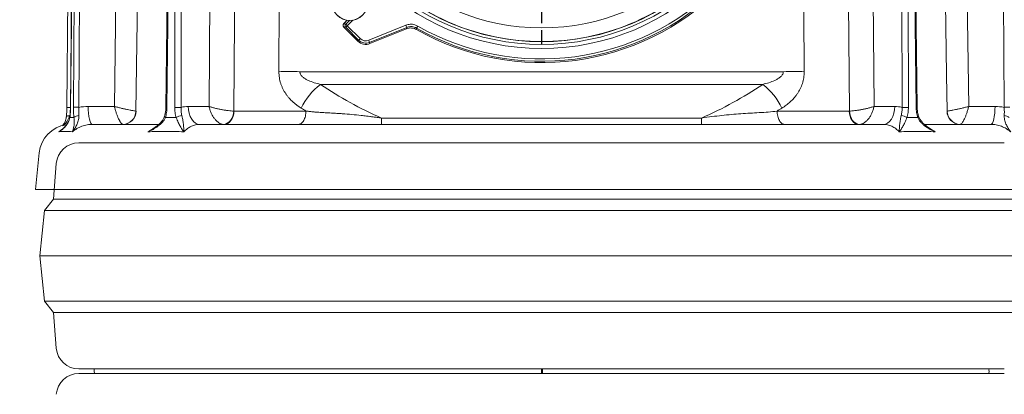
# Model space of a CAD drawing. Extents: x -5773 to -3308, y -1271 to 1701.
# Drawn here: x -4103 to -3667, y 1138 to 1304 of the extents above; entities that cross this region are included whole.
import ezdxf

# ---------------------------------------------------------------- set-up
doc = ezdxf.new("R2010")
doc.units = 0
doc.header["$LTSCALE"] = 5
doc.linetypes.add('HIDDEN', pattern=[1.905, 1.27, -0.635])
doc.layers.add('Bemaßungen(Brunner)', color=7, linetype='Continuous', lineweight=25)
doc.layers.add('SLD-0', color=7, linetype='Continuous')
doc.styles.add('Brunner 2014', font='arial.ttf', dxfattribs={"height": 35})
doc.dimstyles.new('Brunner 2014', dxfattribs={"dimscale": 5, "dimtxt": 35, "dimasz": 5, "dimexe": 3.175, "dimexo": 0, "dimgap": 0.762, "dimtad": 1, "dimdec": 0, "dimrnd": 1e-08, "dimtxsty": 'Brunner 2014', "dimcen": 0.09, "dimdle": 10, "dimclrd": 7, "dimclre": 7, "dimclrt": 7, "dimadec": 1, "dimazin": 2, "dimtfac": 0.666667, "dimtdec": 0, "dimtmove": 0, "dimatfit": 3, "dimldrblk": 'Filled-1', "dimfxl": 1, "dimtolj": 1, "dimlwd": 5, "dimlwe": 5, "dimarcsym": 0})

# ---------------------------------------------------------------- blocks, each defined once
blk = doc.blocks.new('*D130')
at = {"layer": 'Bemaßungen(Brunner)', "color": 7, "linetype": 'Continuous', "lineweight": 5, "transparency": 16777216}
for p, q in [((-3974.16, 1397), (-4262.64, 1397)), ((-4246.76, 1372), (-4246.76, -81.09)), ((-4005.84, -106.09), (-4262.64, -106.09))]:
    blk.add_line(p, q, dxfattribs=at)
at = {"layer": 'Bemaßungen(Brunner)', "color": 7, "linetype": 'HIDDEN', "lineweight": 5, "transparency": 16777216}
for points in [[(-4250.93, 1372), (-4242.6, 1372), (-4246.76, 1397)], [(-4250.93, -81.09), (-4242.6, -81.09), (-4246.76, -106.09)]]:
    blk.add_solid(points, dxfattribs=at)
at = {"layer": 'Defpoints', "color": 0, "linetype": 'HIDDEN', "lineweight": 5, "transparency": 16777216}
for p in [(-3974.16, 1397), (-4246.76, -106.09), (-4005.84, -106.09)]:
    blk.add_point(p, dxfattribs=at)
at = {"layer": 'Bemaßungen(Brunner)', "color": 7, "linetype": 'HIDDEN', "lineweight": 5, "transparency": 16777216, "insert": (-4268.46, 645.46), "char_height": 35, "attachment_point": 5, "rotation": 90, "style": 'Brunner 2014'}
blk.add_mtext('\\A1;1503', dxfattribs=at)
blk = doc.blocks.new('Filled-1')
at = {"color": 0}
for p, q in [((0, 0), (-1, 0.167)), ((-1, 0.167), (-1, -0.167)), ((-1, 0), (0, 0)), ((-1, -0.167), (0, 0))]:
    blk.add_line(p, q, dxfattribs=at)
at = {"color": 0, "flags": 128}
blk.add_lwpolyline([(-1, -0.167), (0, 0), (-1, 0.167), (-1, -0.167)], dxfattribs=at)
at = {"color": 0}
blk.add_solid([(-1, -0.167), (0, 0), (-1, 0.167), (-1, -0.167)], dxfattribs=at)
blk = doc.blocks.new('*D118')
at = {"layer": 'Defpoints', "color": 0, "linetype": 'HIDDEN', "lineweight": 5, "transparency": 16777216}
for p in [(-3784.83, 1567.74), (-3471.45, 1567.74), (-3647.73, 1228.78)]:
    blk.add_point(p, dxfattribs=at)
at = {"layer": 'SLD-0', "color": 7, "linetype": 'Continuous', "lineweight": 5, "transparency": 16777216}
for p, q in [((-3784.83, 1567.74), (-3455.57, 1567.74)), ((-3471.45, 1253.78), (-3471.45, 1542.74)), ((-3647.73, 1228.78), (-3455.57, 1228.78))]:
    blk.add_line(p, q, dxfattribs=at)
at = {"layer": 'SLD-0', "color": 7, "linetype": 'HIDDEN', "lineweight": 5, "transparency": 16777216}
for points in [[(-3475.61, 1542.74), (-3467.28, 1542.74), (-3471.45, 1567.74)], [(-3475.61, 1253.78), (-3467.28, 1253.78), (-3471.45, 1228.78)]]:
    blk.add_solid(points, dxfattribs=at)
at = {"layer": 'SLD-0', "color": 7, "linetype": 'HIDDEN', "transparency": 16777216, "insert": (-3511.02, 1482.67), "char_height": 35, "attachment_point": 2, "rotation": 90, "style": 'Brunner 2014'}
blk.add_mtext('\\A1;339', dxfattribs=at)
blk = doc.blocks.new('*D126')
at = {"layer": 'Bemaßungen(Brunner)', "color": 7, "linetype": 'Continuous', "lineweight": 5, "transparency": 16777216}
for p, q in [((-3958.77, 1567.65), (-4331.03, 1567.65)), ((-4315.16, 1542.65), (-4315.16, -81.09)), ((-4005.84, -106.09), (-4331.03, -106.09))]:
    blk.add_line(p, q, dxfattribs=at)
at = {"layer": 'Bemaßungen(Brunner)', "color": 7, "linetype": 'HIDDEN', "lineweight": 5, "transparency": 16777216}
for points in [[(-4319.33, 1542.65), (-4310.99, 1542.65), (-4315.16, 1567.65)], [(-4319.33, -81.09), (-4310.99, -81.09), (-4315.16, -106.09)]]:
    blk.add_solid(points, dxfattribs=at)
at = {"layer": 'Defpoints', "color": 0, "linetype": 'HIDDEN', "lineweight": 5, "transparency": 16777216}
for p in [(-3958.77, 1567.65), (-4315.16, -106.09), (-4005.84, -106.09)]:
    blk.add_point(p, dxfattribs=at)
at = {"layer": 'Bemaßungen(Brunner)', "color": 1, "linetype": 'HIDDEN', "lineweight": 5, "transparency": 16777216, "insert": (-4336.84, 730.78), "char_height": 35, "attachment_point": 5, "rotation": 90, "style": 'Brunner 2014'}
blk.add_mtext('\\A1;1674', dxfattribs=at)
blk = doc.blocks.new('*D239')
at = {"layer": 'Bemaßungen(Brunner)', "color": 7, "linetype": 'Continuous', "lineweight": 5, "transparency": 16777216}
for p, q in [((-3874.22, 1397), (-3308.44, 1397)), ((-3324.32, 1372), (-3324.32, 65.49)), ((-3576, 40.49), (-3308.44, 40.49))]:
    blk.add_line(p, q, dxfattribs=at)
at = {"layer": 'Bemaßungen(Brunner)', "color": 7, "lineweight": 5, "transparency": 16777216}
for points in [[(-3328.48, 1372), (-3320.15, 1372), (-3324.32, 1397)], [(-3328.48, 65.49), (-3320.15, 65.49), (-3324.32, 40.49)]]:
    blk.add_solid(points, dxfattribs=at)
at = {"layer": 'Defpoints', "color": 0, "lineweight": 5, "transparency": 16777216}
for p in [(-3874.22, 1397), (-3576, 40.49), (-3324.32, 40.49)]:
    blk.add_point(p, dxfattribs=at)
at = {"layer": 'Bemaßungen(Brunner)', "color": 7, "lineweight": 5, "transparency": 16777216, "insert": (-3346.01, 723.97), "char_height": 35, "attachment_point": 5, "rotation": 90, "style": 'Brunner 2014'}
blk.add_mtext('\\A1;1357', dxfattribs=at)

msp = doc.modelspace()

# ---------------------------------------------------------------- linework, layer by layer
at = {"color": 7, "linetype": 'Continuous', "lineweight": 18}
for p, q in [((-4060.74, 1265.55), (-4057.62, 1483.2)), ((-4018.85, 1265.55), (-4017.25, 1483.2)), ((-3726.22, 1483.2), (-3724.61, 1265.55)), ((-3685.84, 1483.2), (-3682.72, 1265.55)), ((-4079.67, 1470.8), (-4081.8, 1265.16)), ((-4078.05, 1470.8), (-4080.22, 1265.16)), ((-4077.99, 1470.8), (-4080.16, 1265.16)), ((-4078.08, 1470.8), (-4079.83, 1302.38)), ((-4078.88, 1265.16), (-4077.57, 1470.8)), ((-4075.15, 1470.8), (-4076.46, 1265.16)), ((-4035.42, 1470.8), (-4037.95, 1265.16)), ((-4034.96, 1470.8), (-4037.48, 1265.16)), ((-4034.08, 1265.16), (-4033.85, 1470.8)), ((-4031.04, 1470.8), (-4031.26, 1265.16)), ((-3712.2, 1265.16), (-3712.42, 1470.8)), ((-3709.61, 1470.8), (-3709.39, 1265.16)), ((-3705.98, 1265.16), (-3708.51, 1470.8)), ((-3705.51, 1265.16), (-3708.04, 1470.8)), ((-3667.01, 1265.16), (-3668.31, 1470.8)), ((-3957.74, 1303.67), (-3959.3, 1302.11)), ((-3957.73, 1303.67), (-3959.29, 1302.11)), ((-3958.4, 1301.95), (-3956.76, 1303.59)), ((-3955.27, 1303.69), (-3957.7, 1301.26)), ((-3959.3, 1302.11), (-3959.29, 1302.11)), ((-3959.3, 1300.7), (-3953.01, 1294.41)), ((-3958.4, 1300.54), (-3959.3, 1300.7)), ((-3959.3, 1300.7), (-3959.3, 1300.69)), ((-3959.3, 1300.69), (-3953.01, 1294.41)), ((-3959.29, 1302.11), (-3958.4, 1301.95)), ((-3952.71, 1294.85), (-3958.4, 1300.54)), ((-3957.7, 1301.26), (-3952.01, 1295.57)), ((-3948.19, 1294.8), (-3931.76, 1301.46)), ((-3931.38, 1300.51), (-3947.81, 1293.85)), ((-3947.65, 1293.32), (-3931.44, 1299.9)), ((-3947.65, 1293.33), (-3931.44, 1299.9)), ((-3931.44, 1299.9), (-3931.38, 1300.51)), ((-3927.03, 1300.22), (-3927.1, 1299.57)), ((-3953.01, 1294.41), (-3952.71, 1294.85)), ((-3953.01, 1294.41), (-3953.01, 1294.41)), ((-3947.65, 1293.33), (-3947.81, 1293.85)), ((-3947.65, 1293.33), (-3947.65, 1293.32)), ((-3978.69, 1280.93), (-3764.77, 1280.93)), ((-3773.86, 1275.32), (-3969.6, 1275.32)), ((-4072.41, 1265.55), (-4060.74, 1265.55)), ((-4028.06, 1265.55), (-4018.85, 1265.55)), ((-3724.61, 1265.55), (-3715.4, 1265.55)), ((-3682.72, 1265.55), (-3671.05, 1265.55)), ((-4007.87, 1263.52), (-3975.98, 1263.52)), ((-3942.56, 1260.43), (-3800.9, 1260.43)), ((-3767.48, 1263.52), (-3735.59, 1263.52)), ((-4070.47, 1257.62), (-4041.21, 1257.62)), ((-4022.92, 1257.62), (-3720.54, 1257.62)), ((-3948.92, 1257.62), (-3948.91, 1257.62)), ((-3702.24, 1257.62), (-3672.99, 1257.62)), ((-4094.02, 1245.09), (-4095.73, 1228.78)), ((-3647.73, 1228.78), (-4095.73, 1228.78))]:
    msp.add_line(p, q, dxfattribs=at)
at = {"color": 7, "lineweight": 0}
for p, q in [((-4076.49, 1249.49), (-4069.69, 1249.49)), ((-3673.76, 1249.49), (-3666.96, 1249.49)), ((-4086.46, 1240.29), (-4087.73, 1224.49)), ((-4087.73, 1224.49), (-4091.73, 1219.49)), ((-4087.73, 1224.49), (-3655.73, 1224.49)), ((-4091.73, 1219.49), (-4093.73, 1199.49)), ((-4091.73, 1219.49), (-3651.73, 1219.49)), ((-4093.73, 1199.49), (-4091.73, 1179.49)), ((-4093.73, 1199.49), (-3649.73, 1199.49)), ((-4091.73, 1179.49), (-4087.73, 1174.49)), ((-4091.73, 1179.49), (-3651.73, 1179.49)), ((-4087.73, 1174.49), (-4086.46, 1158.69)), ((-4087.73, 1174.49), (-3655.73, 1174.49)), ((-3666.96, 1149.49), (-4076.49, 1149.49)), ((-4076.49, 1147.49), (-3666.96, 1147.49)), ((-4069.73, 1149.49), (-4069.69, 1148.99)), ((-3871.73, 1148.99), (-3871.73, 1149.49)), ((-3871.73, 1147.49), (-3871.73, 1148.99)), ((-3871.38, 1148.99), (-3871.38, 1149.49)), ((-3673.76, 1148.99), (-3673.73, 1149.49))]:
    msp.add_line(p, q, dxfattribs=at)
at = {"color": 7, "linetype": 'Continuous', "lineweight": 18, "flags": 128}
for points in [[(-4048.04, 1483.13), (-4048.27, 1467.13), (-4049.2, 1403.14), (-4051.21, 1263.52)], [(-4006.27, 1483.13), (-4006.4, 1467.13), (-4006.88, 1403.14), (-4007.94, 1263.52)], [(-3987.96, 1280.93), (-3987.79, 1310.93), (-3987.11, 1430.91), (-3986.81, 1483.13)], [(-3756.65, 1483.13), (-3756.48, 1453.13), (-3755.8, 1333.16), (-3755.51, 1280.93)], [(-3735.52, 1263.52), (-3735.64, 1279.52), (-3736.13, 1343.5), (-3737.19, 1483.13)], [(-3692.25, 1263.52), (-3692.48, 1279.52), (-3693.4, 1343.5), (-3695.42, 1483.13)], [(-3978.69, 1280.93), (-3979.94, 1280.94), (-3981.18, 1280.94), (-3982.4, 1280.95), (-3983.59, 1280.95), (-3984.75, 1280.95), (-3985.87, 1280.94), (-3986.94, 1280.94), (-3987.96, 1280.93)], [(-3755.51, 1280.93), (-3756.52, 1280.94), (-3757.59, 1280.94), (-3758.71, 1280.95), (-3759.87, 1280.95), (-3761.07, 1280.95), (-3762.29, 1280.94), (-3763.53, 1280.94), (-3764.77, 1280.93)], [(-4080.16, 1265.16), (-4080.22, 1265.16), (-4080.22, 1265.16)], [(-4072.41, 1265.55), (-4072.37, 1264), (-4072.26, 1262.51), (-4072.08, 1261.14), (-4071.83, 1259.94), (-4071.54, 1258.96), (-4071.21, 1258.23), (-4070.85, 1257.77), (-4070.47, 1257.62)], [(-4022.92, 1257.62), (-4023.92, 1257.77), (-4024.88, 1258.23), (-4025.77, 1258.96), (-4026.54, 1259.94), (-4027.18, 1261.14), (-4027.66, 1262.51), (-4027.96, 1264), (-4028.06, 1265.55)], [(-3720.54, 1257.62), (-3719.54, 1257.77), (-3718.58, 1258.23), (-3717.7, 1258.96), (-3716.92, 1259.94), (-3716.28, 1261.14), (-3715.8, 1262.51), (-3715.5, 1264), (-3715.4, 1265.55)], [(-3672.99, 1257.62), (-3672.61, 1257.77), (-3672.25, 1258.23), (-3671.92, 1258.96), (-3671.63, 1259.94), (-3671.39, 1261.14), (-3671.21, 1262.51), (-3671.09, 1264), (-3671.05, 1265.55)], [(-4082.04, 1260.85), (-4082.02, 1260.95), (-4081.92, 1261.09), (-4081.76, 1261.22), (-4081.54, 1261.33), (-4081.28, 1261.41), (-4080.97, 1261.47), (-4080.63, 1261.5)], [(-4080.46, 1260.64), (-4080.5, 1260.8), (-4080.5, 1260.87)], [(-4038.2, 1260.64), (-4038.38, 1260.8), (-4038.51, 1260.95), (-4038.57, 1261.09), (-4038.58, 1261.22), (-4038.57, 1261.24)], [(-4007.94, 1263.52), (-4008.08, 1262.37), (-4008.38, 1261.27), (-4008.82, 1260.25), (-4009.4, 1259.36), (-4010.08, 1258.63), (-4010.84, 1258.09), (-4011.66, 1257.75), (-4012.5, 1257.64)], [(-4007.87, 1263.52), (-4007.96, 1262.36), (-4008.22, 1261.25), (-4008.62, 1260.24), (-4009.16, 1259.34), (-4009.82, 1258.61), (-4010.56, 1258.07), (-4011.37, 1257.74), (-4012.2, 1257.62)], [(-3731.26, 1257.62), (-3732.1, 1257.74), (-3732.9, 1258.07), (-3733.64, 1258.61), (-3734.3, 1259.34), (-3734.84, 1260.24), (-3735.24, 1261.25), (-3735.5, 1262.36), (-3735.59, 1263.52)], [(-3735.52, 1263.52), (-3735.38, 1262.37), (-3735.08, 1261.27), (-3734.64, 1260.25), (-3734.07, 1259.36), (-3733.39, 1258.63), (-3732.62, 1258.09), (-3731.81, 1257.75), (-3730.97, 1257.64)], [(-3705.26, 1260.64), (-3705.08, 1260.8), (-3704.95, 1260.95), (-3704.89, 1261.09), (-3704.89, 1261.22), (-3704.89, 1261.24)]]:
    msp.add_lwpolyline(points, dxfattribs=at)
at = {"color": 7, "lineweight": 0, "flags": 128}
for points in [[(-4069.69, 1148.99), (-4069.73, 1148.49), (-4069.6, 1147.49)], [(-3871.38, 1147.49), (-3871.38, 1148.49), (-3871.38, 1149.49)], [(-3673.85, 1147.49), (-3673.73, 1148.49), (-3673.76, 1148.99)]]:
    msp.add_lwpolyline(points, dxfattribs=at)
at = {"color": 7, "linetype": 'Continuous', "lineweight": 18}
for centre, radius in [((-3871.72, 1397.06), 105.89), ((-3871.72, 1397.07), 104.1), ((-3871.72, 1397.12), 102.93), ((-3871.72, 1397.1), 96.84), ((-3956.58, 1311.6), 8)]:
    msp.add_circle(centre, radius, dxfattribs=at)
for centre, radius, start, end in [((-3871.73, 1396.88), 111.96, 240.3589, 29.6324), ((-3871.73, 1397.03), 111.49, 240.2623, 29.729), ((-3871.73, 1397.05), 110.49, 240.2623, 29.729), ((-3956.58, 1311.58), 8, 180.0067, 359.9933), ((-3958.59, 1301.4), 1, 134.9956, 225.0044), ((-3958.58, 1301.4), 1, 135.2667, 224.4971), ((-3957.69, 1301.24), 1, 135.2668, 224.497), ((-3975.1, 1284.17), 24.39, 44.493, 46.8032), ((-3941.06, 1284.3), 23.76, 134.4407, 136.8772), ((-3973.6, 1284.24), 45.24, 21.079, 22.3629), ((-3896.78, 1283.85), 34.4, 149.8821, 151.569), ((-3949.51, 1297.91), 4.95, 225.0059, 292.0668), ((-3935.37, 1278.61), 23.76, 134.4403, 136.8773), ((-3949.51, 1298.05), 4.53, 225.006, 292.0667), ((-3949.51, 1298.06), 3.53, 225.0062, 292.0667), ((-3990.13, 1277.54), 45.35, 21.0806, 22.3614), ((-3952.95, 1253.26), 27.64, 127.0491, 155.3457), ((-3790.51, 1253.26), 27.64, 24.6543, 52.9509), ((-4081.13, 1202.56), 62.6, 89.1565, 90.6063), ((-4077.67, 1171.74), 93.43, 89.2566, 90.7434), ((-4037.01, 1311.25), 46.1, 268.8311, 269.4123), ((-4032.67, 1132.09), 133.07, 89.3934, 90.6066), ((-3710.79, 1132.09), 133.07, 89.3934, 90.6066), ((-3706.49, 1313.73), 48.58, 270.5992, 271.151), ((-3665.79, 1171.74), 93.43, 89.2566, 90.7434), ((-4076.67, 1258.77), 2.73, 86.2662, 136.7823), ((-4057.18, 1263.61), 5.97, 271.69, 359.1883), ((-4057.04, 1263.48), 5.86, 271.3956, 0.3922), ((-4030.6, 1256.46), 5.05, 93.4619, 124.0395), ((-3712.87, 1256.46), 5.05, 55.9605, 86.5381), ((-3686.43, 1263.48), 5.86, 179.6078, 268.6044), ((-3686.28, 1263.61), 5.97, 180.8117, 268.31), ((-3666.79, 1258.77), 2.73, 43.2177, 93.7338), ((-4080.09, 1243.62), 14, 98.2089, 174)]:
    msp.add_arc(centre, radius, start, end, dxfattribs=at)
at = {"color": 7, "lineweight": 0}
for centre, start, end in [((-4076.49, 1239.49), 90, 175.4261), ((-4076.49, 1159.49), 184.5739, 270), ((-4076.49, 1137.49), 90, 175.4261)]:
    msp.add_arc(centre, 10, start, end, dxfattribs=at)
at = {"color": 7, "linetype": 'Continuous', "lineweight": 18}
for start_param, end_param in [(4.103015, 4.285263), (5.139515, 5.321763)]:
    msp.add_ellipse((-3871.73, 1410.74), major_axis=(170.99, 0), ratio=0.965826, start_param=start_param, end_param=end_param, dxfattribs=at)
for points, knots in [([(-3769.67, 1388.05), (-3770.56, 1377.56), (-3773.07, 1367.2), (-3782.23, 1345.08), (-3789.82, 1333.72), (-3808.78, 1314.76), (-3820.14, 1307.17), (-3844.92, 1296.9), (-3858.32, 1294.24), (-3871.73, 1294.24), (-3885.14, 1294.24), (-3898.54, 1296.9), (-3923.32, 1307.17), (-3934.68, 1314.76), (-3953.64, 1333.72), (-3961.23, 1345.08), (-3970.4, 1367.2), (-3972.9, 1377.56), (-3973.8, 1388.05)], [4.796642, 4.796642, 4.796642, 4.796642, 5.105088, 5.105088, 5.497787, 5.497787, 5.890486, 5.890486, 6.283185, 6.283185, 6.283185, 6.675884, 6.675884, 7.068583, 7.068583, 7.461283, 7.461283, 7.769728, 7.769728, 7.769728, 7.769728]), ([(-3926.54, 1301.11), (-3926.95, 1301.31), (-3927.98, 1301.8), (-3929.83, 1302.02), (-3931.12, 1301.64), (-3931.76, 1301.46)], [0, 0, 0, 0, 0.257913, 0.630904, 1, 1, 1, 1]), ([(-3931.44, 1299.9), (-3931.08, 1300.02), (-3930.37, 1300.25), (-3929.2, 1300.27), (-3928.09, 1300.06), (-3927.39, 1299.72), (-3927.1, 1299.57)], [0, 0, 0, 0, 0.251002, 0.489211, 0.783784, 1, 1, 1, 1]), ([(-3927.03, 1300.22), (-3927.38, 1300.39), (-3928.23, 1300.8), (-3929.77, 1300.99), (-3930.85, 1300.67), (-3931.38, 1300.51)], [0, 0, 0, 0, 0.257916, 0.630889, 1, 1, 1, 1]), ([(-3978.06, 1264.79), (-3979.38, 1265.6), (-3980.62, 1266.52), (-3982.35, 1268.1), (-3982.9, 1268.66), (-3983.69, 1269.56), (-3983.95, 1269.88), (-3984.45, 1270.52), (-3984.69, 1270.85), (-3985.38, 1271.86), (-3985.8, 1272.57), (-3986.36, 1273.7), (-3986.53, 1274.08), (-3986.86, 1274.88), (-3987.01, 1275.29), (-3987.41, 1276.52), (-3987.61, 1277.37), (-3987.89, 1279.12), (-3987.96, 1280.03), (-3987.96, 1280.93)], [0, 0, 0, 0, 0.25, 0.25, 0.375, 0.375, 0.4375, 0.4375, 0.5, 0.5, 0.625, 0.625, 0.6875, 0.6875, 0.75, 0.75, 0.875, 0.875, 1, 1, 1, 1]), ([(-3978.69, 1280.93), (-3978.69, 1280.81), (-3978.68, 1280.69), (-3978.65, 1280.45), (-3978.62, 1280.33), (-3978.51, 1279.98), (-3978.41, 1279.77), (-3978.15, 1279.36), (-3978, 1279.17), (-3977.68, 1278.82), (-3977.5, 1278.65), (-3976.96, 1278.2), (-3976.57, 1277.94), (-3975.77, 1277.46), (-3975.35, 1277.25), (-3974.07, 1276.66), (-3973.2, 1276.34), (-3971.42, 1275.77), (-3970.51, 1275.53), (-3969.6, 1275.32)], [0, 0, 0, 0, 0.03125, 0.03125, 0.0625, 0.0625, 0.125, 0.125, 0.1875, 0.1875, 0.25, 0.25, 0.375, 0.375, 0.5, 0.5, 0.75, 0.75, 1, 1, 1, 1]), ([(-3773.86, 1275.32), (-3772.95, 1275.53), (-3772.04, 1275.77), (-3770.26, 1276.34), (-3769.39, 1276.66), (-3768.11, 1277.24), (-3767.69, 1277.46), (-3766.89, 1277.94), (-3766.5, 1278.2), (-3765.96, 1278.65), (-3765.79, 1278.81), (-3765.46, 1279.17), (-3765.32, 1279.35), (-3765.06, 1279.76), (-3764.95, 1279.98), (-3764.81, 1280.44), (-3764.77, 1280.69), (-3764.77, 1280.93)], [0, 0, 0, 0, 0.25, 0.25, 0.5, 0.5, 0.625, 0.625, 0.75, 0.75, 0.8125, 0.8125, 0.875, 0.875, 0.9375, 0.9375, 1, 1, 1, 1]), ([(-3755.51, 1280.93), (-3755.5, 1280.03), (-3755.57, 1279.14), (-3755.84, 1277.4), (-3756.04, 1276.55), (-3756.58, 1274.88), (-3756.91, 1274.09), (-3757.65, 1272.59), (-3758.07, 1271.87), (-3758.77, 1270.85), (-3759.01, 1270.52), (-3759.51, 1269.88), (-3759.76, 1269.57), (-3760.55, 1268.67), (-3761.1, 1268.11), (-3762.26, 1267.06), (-3762.86, 1266.56), (-3764.1, 1265.63), (-3764.74, 1265.2), (-3765.4, 1264.79)], [0, 0, 0, 0, 0.125, 0.125, 0.25, 0.25, 0.375, 0.375, 0.5, 0.5, 0.5625, 0.5625, 0.625, 0.625, 0.75, 0.75, 0.875, 0.875, 1, 1, 1, 1]), ([(-4081.84, 1263.54), (-4081.85, 1263.47), (-4081.87, 1262.82), (-4081.93, 1261.89), (-4082.02, 1261.12), (-4082.05, 1260.86)], [0, 0, 0, 0, 0.078812, 0.6882678, 1, 1, 1, 1]), ([(-4081.8, 1265.16), (-4081.8, 1265.12), (-4081.8, 1264.58), (-4081.82, 1264.04), (-4081.84, 1263.54)], [0, 0, 0, 0, 0.075065, 1, 1, 1, 1]), ([(-4080.23, 1265.16), (-4080.23, 1264.82), (-4080.24, 1263.91), (-4080.33, 1262.44), (-4080.44, 1261.4), (-4080.5, 1260.87)], [0, 0, 0, 0, 0.228174, 0.613832, 1, 1, 1, 1]), ([(-4080.16, 1265.16), (-4080.17, 1264.37), (-4080.2, 1263.59), (-4080.3, 1262.08), (-4080.37, 1261.35), (-4080.46, 1260.64)], [0, 0, 0, 0, 0.5, 0.5, 1, 1, 1, 1]), ([(-4078.66, 1260.64), (-4078.74, 1261.35), (-4078.79, 1262.09), (-4078.87, 1263.6), (-4078.88, 1264.37), (-4078.88, 1265.16)], [0, 0, 0, 0, 0.5, 0.5, 1, 1, 1, 1]), ([(-4076.46, 1265.16), (-4076.49, 1264.52), (-4076.51, 1263.9), (-4076.52, 1262.67), (-4076.51, 1262.07), (-4076.49, 1261.5)], [0, 0, 0, 0, 0.5, 0.5, 1, 1, 1, 1]), ([(-4057.01, 1257.64), (-4057.14, 1257.66), (-4057.28, 1257.74), (-4057.58, 1257.99), (-4057.74, 1258.16), (-4057.99, 1258.48), (-4058.07, 1258.6), (-4058.24, 1258.86), (-4058.32, 1259), (-4058.58, 1259.44), (-4058.75, 1259.77), (-4059.09, 1260.5), (-4059.26, 1260.9), (-4059.59, 1261.74), (-4059.75, 1262.18), (-4060.06, 1263.1), (-4060.21, 1263.59), (-4060.42, 1264.32), (-4060.49, 1264.56), (-4060.62, 1265.06), (-4060.68, 1265.31), (-4060.74, 1265.55)], [0, 0, 0, 0, 0.125, 0.125, 0.25, 0.25, 0.3125, 0.3125, 0.375, 0.375, 0.5, 0.5, 0.625, 0.625, 0.75, 0.75, 0.875, 0.875, 0.9375, 0.9375, 1, 1, 1, 1]), ([(-4051.21, 1263.52), (-4051.37, 1263.53), (-4051.57, 1263.54), (-4052.05, 1263.6), (-4052.34, 1263.64), (-4052.83, 1263.72), (-4053, 1263.75), (-4053.35, 1263.82), (-4053.54, 1263.85), (-4054.12, 1263.97), (-4054.54, 1264.05), (-4055.41, 1264.24), (-4055.87, 1264.34), (-4056.81, 1264.56), (-4057.3, 1264.67), (-4058.28, 1264.91), (-4058.78, 1265.04), (-4059.52, 1265.23), (-4059.77, 1265.29), (-4060.26, 1265.42), (-4060.5, 1265.49), (-4060.74, 1265.55)], [0, 0, 0, 0, 0.125, 0.125, 0.25, 0.25, 0.3125, 0.3125, 0.375, 0.375, 0.5, 0.5, 0.625, 0.625, 0.75, 0.75, 0.875, 0.875, 0.9375, 0.9375, 1, 1, 1, 1]), ([(-4037.97, 1265.16), (-4037.98, 1264.83), (-4037.98, 1263.95), (-4038.18, 1262.6), (-4038.45, 1261.68), (-4038.58, 1261.24)], [0, 0, 0, 0, 0.246742, 0.641835, 1, 1, 1, 1]), ([(-4037.48, 1265.16), (-4037.49, 1264.37), (-4037.56, 1263.59), (-4037.8, 1262.08), (-4037.97, 1261.35), (-4038.2, 1260.64)], [0, 0, 0, 0, 0.5, 0.5, 1, 1, 1, 1]), ([(-4033.42, 1260.64), (-4033.64, 1261.35), (-4033.8, 1262.09), (-4034.02, 1263.6), (-4034.08, 1264.37), (-4034.08, 1265.16)], [0, 0, 0, 0, 0.5, 0.5, 1, 1, 1, 1]), ([(-4031.26, 1265.16), (-4031.28, 1264.52), (-4031.26, 1263.9), (-4031.14, 1262.67), (-4031.04, 1262.07), (-4030.9, 1261.5)], [0, 0, 0, 0, 0.5, 0.5, 1, 1, 1, 1]), ([(-4012.5, 1257.64), (-4012.83, 1257.66), (-4013.17, 1257.74), (-4013.85, 1257.99), (-4014.2, 1258.16), (-4014.7, 1258.48), (-4014.87, 1258.6), (-4015.2, 1258.86), (-4015.36, 1259), (-4015.84, 1259.44), (-4016.14, 1259.77), (-4016.72, 1260.5), (-4017, 1260.9), (-4017.5, 1261.74), (-4017.73, 1262.18), (-4018.14, 1263.1), (-4018.32, 1263.59), (-4018.55, 1264.32), (-4018.62, 1264.56), (-4018.75, 1265.06), (-4018.81, 1265.31), (-4018.85, 1265.55)], [0, 0, 0, 0, 0.125, 0.125, 0.25, 0.25, 0.3125, 0.3125, 0.375, 0.375, 0.5, 0.5, 0.625, 0.625, 0.75, 0.75, 0.875, 0.875, 0.9375, 0.9375, 1, 1, 1, 1]), ([(-4007.94, 1263.52), (-4008.3, 1263.53), (-4008.68, 1263.54), (-4009.51, 1263.6), (-4009.96, 1263.64), (-4010.65, 1263.72), (-4010.88, 1263.75), (-4011.36, 1263.82), (-4011.6, 1263.85), (-4012.34, 1263.97), (-4012.83, 1264.05), (-4013.83, 1264.24), (-4014.33, 1264.34), (-4015.32, 1264.56), (-4015.8, 1264.67), (-4016.74, 1264.91), (-4017.2, 1265.04), (-4017.85, 1265.23), (-4018.06, 1265.29), (-4018.47, 1265.42), (-4018.66, 1265.49), (-4018.85, 1265.55)], [0, 0, 0, 0, 0.125, 0.125, 0.25, 0.25, 0.3125, 0.3125, 0.375, 0.375, 0.5, 0.5, 0.625, 0.625, 0.75, 0.75, 0.875, 0.875, 0.9375, 0.9375, 1, 1, 1, 1]), ([(-3735.52, 1263.52), (-3735.17, 1263.53), (-3734.78, 1263.54), (-3733.95, 1263.6), (-3733.51, 1263.64), (-3732.82, 1263.72), (-3732.58, 1263.75), (-3732.1, 1263.82), (-3731.86, 1263.85), (-3731.12, 1263.97), (-3730.63, 1264.05), (-3729.63, 1264.24), (-3729.13, 1264.34), (-3728.14, 1264.56), (-3727.66, 1264.67), (-3726.72, 1264.91), (-3726.26, 1265.04), (-3725.61, 1265.23), (-3725.4, 1265.29), (-3725, 1265.42), (-3724.8, 1265.49), (-3724.61, 1265.55)], [0, 0, 0, 0, 0.125, 0.125, 0.25, 0.25, 0.3125, 0.3125, 0.375, 0.375, 0.5, 0.5, 0.625, 0.625, 0.75, 0.75, 0.875, 0.875, 0.9375, 0.9375, 1, 1, 1, 1]), ([(-3730.97, 1257.64), (-3730.63, 1257.66), (-3730.29, 1257.74), (-3729.61, 1257.99), (-3729.27, 1258.16), (-3728.76, 1258.48), (-3728.6, 1258.6), (-3728.27, 1258.86), (-3728.1, 1259), (-3727.62, 1259.44), (-3727.32, 1259.77), (-3726.74, 1260.5), (-3726.47, 1260.9), (-3725.96, 1261.74), (-3725.73, 1262.18), (-3725.32, 1263.1), (-3725.14, 1263.59), (-3724.91, 1264.32), (-3724.84, 1264.56), (-3724.71, 1265.06), (-3724.66, 1265.31), (-3724.61, 1265.55)], [0, 0, 0, 0, 0.125, 0.125, 0.25, 0.25, 0.3125, 0.3125, 0.375, 0.375, 0.5, 0.5, 0.625, 0.625, 0.75, 0.75, 0.875, 0.875, 0.9375, 0.9375, 1, 1, 1, 1]), ([(-3712.56, 1261.5), (-3712.42, 1262.07), (-3712.32, 1262.66), (-3712.2, 1263.88), (-3712.18, 1264.52), (-3712.2, 1265.16)], [0, 0, 0, 0, 0.5, 0.5, 1, 1, 1, 1]), ([(-3709.39, 1265.16), (-3709.39, 1264.37), (-3709.44, 1263.59), (-3709.66, 1262.08), (-3709.82, 1261.35), (-3710.04, 1260.64)], [0, 0, 0, 0, 0.5, 0.5, 1, 1, 1, 1]), ([(-3705.26, 1260.64), (-3705.49, 1261.35), (-3705.66, 1262.09), (-3705.9, 1263.6), (-3705.97, 1264.37), (-3705.98, 1265.16)], [0, 0, 0, 0, 0.5, 0.5, 1, 1, 1, 1]), ([(-3704.87, 1261.25), (-3704.96, 1261.53), (-3705.21, 1262.29), (-3705.44, 1263.62), (-3705.48, 1264.66), (-3705.5, 1265.16)], [0, 0, 0, 0, 0.2354795, 0.6334064, 1, 1, 1, 1]), ([(-3692.25, 1263.52), (-3692.09, 1263.53), (-3691.89, 1263.54), (-3691.41, 1263.6), (-3691.12, 1263.64), (-3690.64, 1263.72), (-3690.47, 1263.75), (-3690.11, 1263.82), (-3689.92, 1263.85), (-3689.34, 1263.97), (-3688.93, 1264.05), (-3688.06, 1264.24), (-3687.59, 1264.34), (-3686.65, 1264.56), (-3686.17, 1264.67), (-3685.18, 1264.91), (-3684.68, 1265.04), (-3683.94, 1265.23), (-3683.69, 1265.29), (-3683.21, 1265.42), (-3682.96, 1265.49), (-3682.72, 1265.55)], [0, 0, 0, 0, 0.125, 0.125, 0.25, 0.25, 0.3125, 0.3125, 0.375, 0.375, 0.5, 0.5, 0.625, 0.625, 0.75, 0.75, 0.875, 0.875, 0.9375, 0.9375, 1, 1, 1, 1]), ([(-3686.45, 1257.64), (-3686.32, 1257.66), (-3686.18, 1257.74), (-3685.88, 1257.99), (-3685.72, 1258.16), (-3685.48, 1258.48), (-3685.39, 1258.6), (-3685.23, 1258.86), (-3685.14, 1259), (-3684.89, 1259.44), (-3684.72, 1259.77), (-3684.37, 1260.5), (-3684.2, 1260.9), (-3683.87, 1261.74), (-3683.71, 1262.18), (-3683.4, 1263.1), (-3683.25, 1263.59), (-3683.04, 1264.32), (-3682.97, 1264.56), (-3682.84, 1265.06), (-3682.78, 1265.31), (-3682.72, 1265.55)], [0, 0, 0, 0, 0.125, 0.125, 0.25, 0.25, 0.3125, 0.3125, 0.375, 0.375, 0.5, 0.5, 0.625, 0.625, 0.75, 0.75, 0.875, 0.875, 0.9375, 0.9375, 1, 1, 1, 1]), ([(-3666.97, 1261.5), (-3666.95, 1262.07), (-3666.94, 1262.66), (-3666.95, 1263.88), (-3666.97, 1264.52), (-3667.01, 1265.16)], [0, 0, 0, 0, 0.5, 0.5, 1, 1, 1, 1]), ([(-4080.46, 1260.64), (-4080.52, 1260.23), (-4080.62, 1259.85), (-4080.87, 1259.14), (-4081.02, 1258.8), (-4081.36, 1258.16), (-4081.54, 1257.86), (-4081.94, 1257.3), (-4082.15, 1257.04), (-4082.8, 1256.29), (-4083.27, 1255.84), (-4084.01, 1255.23), (-4084.27, 1255.04), (-4084.66, 1254.76), (-4084.79, 1254.67), (-4085.05, 1254.49), (-4085.19, 1254.41), (-4085.32, 1254.32)], [0, 0, 0, 0, 0.125, 0.125, 0.25, 0.25, 0.375, 0.375, 0.5, 0.5, 0.75, 0.75, 0.875, 0.875, 0.9375, 0.9375, 1, 1, 1, 1]), ([(-4080.52, 1260.88), (-4080.56, 1260.58), (-4080.67, 1259.85), (-4081.1, 1258.78), (-4081.77, 1257.6), (-4082.73, 1256.44), (-4083.64, 1255.56), (-4084.27, 1255.11), (-4084.43, 1255)], [0, 0, 0, 0, 0.109027, 0.267927, 0.451947, 0.665927, 0.912648, 1, 1, 1, 1]), ([(-4082.06, 1260.85), (-4082.1, 1260.55), (-4082.19, 1259.82), (-4082.6, 1258.75), (-4083.1, 1257.78), (-4083.53, 1257.25), (-4083.69, 1257.05)], [0, 0, 0, 0, 0.192668, 0.473139, 0.797676, 1, 1, 1, 1]), ([(-4080.63, 1261.5), (-4080.75, 1261.05), (-4080.98, 1260.15), (-4081.8, 1258.74), (-4082.58, 1257.74), (-4083.18, 1257.19), (-4083.27, 1257.12)], [0, 0, 0, 0, 0.256373, 0.513697, 0.934172, 1, 1, 1, 1]), ([(-4076.49, 1261.5), (-4076.48, 1261.07), (-4076.5, 1260.67), (-4076.58, 1259.92), (-4076.65, 1259.56), (-4076.82, 1258.87), (-4076.93, 1258.55), (-4077.16, 1257.93), (-4077.28, 1257.64), (-4077.69, 1256.79), (-4077.99, 1256.27), (-4078.48, 1255.51), (-4078.64, 1255.27), (-4078.89, 1254.91), (-4078.98, 1254.79), (-4079.15, 1254.55), (-4079.24, 1254.44), (-4079.32, 1254.32)], [0, 0, 0, 0, 0.125, 0.125, 0.25, 0.25, 0.375, 0.375, 0.5, 0.5, 0.75, 0.75, 0.875, 0.875, 0.9375, 0.9375, 1, 1, 1, 1]), ([(-4078.66, 1260.64), (-4078.6, 1260.23), (-4078.57, 1259.85), (-4078.53, 1259.14), (-4078.52, 1258.8), (-4078.53, 1258.16), (-4078.55, 1257.86), (-4078.59, 1257.3), (-4078.62, 1257.04), (-4078.73, 1256.29), (-4078.82, 1255.84), (-4078.99, 1255.23), (-4079.05, 1255.04), (-4079.15, 1254.76), (-4079.18, 1254.67), (-4079.25, 1254.49), (-4079.29, 1254.41), (-4079.32, 1254.32)], [0, 0, 0, 0, 0.125, 0.125, 0.25, 0.25, 0.375, 0.375, 0.5, 0.5, 0.75, 0.75, 0.875, 0.875, 0.9375, 0.9375, 1, 1, 1, 1]), ([(-4038.2, 1260.64), (-4038.36, 1260.23), (-4038.57, 1259.85), (-4039.03, 1259.14), (-4039.3, 1258.8), (-4039.87, 1258.16), (-4040.18, 1257.86), (-4040.81, 1257.3), (-4041.15, 1257.04), (-4042.17, 1256.29), (-4042.9, 1255.84), (-4044.02, 1255.23), (-4044.4, 1255.04), (-4044.98, 1254.76), (-4045.18, 1254.67), (-4045.57, 1254.49), (-4045.77, 1254.41), (-4045.96, 1254.32)], [0, 0, 0, 0, 0.125, 0.125, 0.25, 0.25, 0.375, 0.375, 0.5, 0.5, 0.75, 0.75, 0.875, 0.875, 0.9375, 0.9375, 1, 1, 1, 1]), ([(-4038.6, 1261.24), (-4038.71, 1260.92), (-4038.97, 1260.15), (-4039.74, 1259.02), (-4040.85, 1257.82), (-4041.84, 1256.96), (-4042.49, 1256.54), (-4042.61, 1256.46)], [0, 0, 0, 0, 0.160644, 0.386319, 0.640867, 0.932539, 1, 1, 1, 1]), ([(-4033.42, 1260.64), (-4033.26, 1260.23), (-4033.11, 1259.85), (-4032.81, 1259.14), (-4032.66, 1258.8), (-4032.36, 1258.16), (-4032.21, 1257.86), (-4031.92, 1257.3), (-4031.78, 1257.04), (-4031.35, 1256.29), (-4031.07, 1255.84), (-4030.67, 1255.23), (-4030.53, 1255.04), (-4030.34, 1254.76), (-4030.27, 1254.67), (-4030.15, 1254.49), (-4030.08, 1254.41), (-4030.02, 1254.32)], [0, 0, 0, 0, 0.125, 0.125, 0.25, 0.25, 0.375, 0.375, 0.5, 0.5, 0.75, 0.75, 0.875, 0.875, 0.9375, 0.9375, 1, 1, 1, 1]), ([(-4030.9, 1261.5), (-4030.8, 1261.07), (-4030.71, 1260.67), (-4030.56, 1259.92), (-4030.49, 1259.56), (-4030.38, 1258.87), (-4030.33, 1258.55), (-4030.25, 1257.93), (-4030.22, 1257.64), (-4030.13, 1256.79), (-4030.1, 1256.27), (-4030.06, 1255.51), (-4030.05, 1255.27), (-4030.04, 1254.91), (-4030.03, 1254.79), (-4030.03, 1254.55), (-4030.03, 1254.44), (-4030.02, 1254.32)], [0, 0, 0, 0, 0.125, 0.125, 0.25, 0.25, 0.375, 0.375, 0.5, 0.5, 0.75, 0.75, 0.875, 0.875, 0.9375, 0.9375, 1, 1, 1, 1]), ([(-3979.3, 1257.62), (-3978.87, 1257.62), (-3978.44, 1257.78), (-3977.65, 1258.36), (-3977.28, 1258.8), (-3976.67, 1259.89), (-3976.42, 1260.54), (-3976.08, 1261.97), (-3975.99, 1262.74), (-3975.98, 1263.52)], [0, 0, 0, 0, 0.25, 0.25, 0.5, 0.5, 0.75, 0.75, 1, 1, 1, 1]), ([(-3975.98, 1263.52), (-3975.78, 1263.49), (-3975.38, 1263.43), (-3974.76, 1263.36), (-3974.12, 1263.28), (-3973.45, 1263.21), (-3972.76, 1263.15), (-3971.7, 1263.05), (-3970.14, 1262.94), (-3968.43, 1262.83), (-3966.35, 1262.72), (-3964.25, 1262.6), (-3961.88, 1262.47), (-3959.11, 1262.29), (-3955.7, 1262.02), (-3952.53, 1261.7), (-3950.37, 1261.45), (-3949.13, 1261.3), (-3947.72, 1261.13), (-3946.15, 1260.92), (-3944.41, 1260.69), (-3943.2, 1260.52), (-3942.56, 1260.43)], [0, 0, 0, 0, 0.020069, 0.040733, 0.061987, 0.083829, 0.106253, 0.129256, 0.186446, 0.255676, 0.289077, 0.379396, 0.446994, 0.501282, 0.625157, 0.74471, 0.775653, 0.811341, 0.851703, 0.89666, 0.946125, 1, 1, 1, 1]), ([(-3942.56, 1257.62), (-3942.56, 1257.62), (-3942.56, 1257.68), (-3942.56, 1257.92), (-3942.56, 1258.11), (-3942.56, 1258.59), (-3942.56, 1258.9), (-3942.56, 1259.6), (-3942.56, 1260), (-3942.56, 1260.43)], [0, 0, 0, 0, 0.25, 0.25, 0.5, 0.5, 0.75, 0.75, 1, 1, 1, 1]), ([(-3767.48, 1263.52), (-3770.07, 1263.15), (-3772.73, 1262.97), (-3778.11, 1262.66), (-3780.83, 1262.53), (-3786.32, 1262.15), (-3789.1, 1261.9), (-3794.82, 1261.26), (-3797.76, 1260.87), (-3800.9, 1260.43)], [0, 0, 0, 0, 0.25, 0.25, 0.5, 0.5, 0.75, 0.75, 1, 1, 1, 1]), ([(-3800.9, 1257.62), (-3800.9, 1257.62), (-3800.9, 1257.87), (-3800.9, 1258.83), (-3800.9, 1259.54), (-3800.9, 1260.43)], [0, 0, 0, 0, 0.5, 0.5, 1, 1, 1, 1]), ([(-3767.48, 1263.52), (-3767.47, 1262.74), (-3767.38, 1261.97), (-3767.04, 1260.54), (-3766.79, 1259.89), (-3766.18, 1258.8), (-3765.81, 1258.36), (-3765.02, 1257.78), (-3764.59, 1257.62), (-3764.16, 1257.62)], [0, 0, 0, 0, 0.25, 0.25, 0.5, 0.5, 0.75, 0.75, 1, 1, 1, 1]), ([(-3712.56, 1261.5), (-3712.66, 1261.07), (-3712.75, 1260.67), (-3712.9, 1259.92), (-3712.97, 1259.56), (-3713.08, 1258.87), (-3713.13, 1258.55), (-3713.21, 1257.93), (-3713.24, 1257.64), (-3713.33, 1256.79), (-3713.37, 1256.27), (-3713.41, 1255.51), (-3713.42, 1255.27), (-3713.43, 1254.91), (-3713.43, 1254.79), (-3713.43, 1254.55), (-3713.44, 1254.44), (-3713.44, 1254.32)], [0, 0, 0, 0, 0.125, 0.125, 0.25, 0.25, 0.375, 0.375, 0.5, 0.5, 0.75, 0.75, 0.875, 0.875, 0.9375, 0.9375, 1, 1, 1, 1]), ([(-3710.04, 1260.64), (-3710.2, 1260.23), (-3710.35, 1259.85), (-3710.65, 1259.14), (-3710.8, 1258.8), (-3711.1, 1258.16), (-3711.25, 1257.86), (-3711.54, 1257.3), (-3711.68, 1257.04), (-3712.11, 1256.29), (-3712.39, 1255.84), (-3712.8, 1255.23), (-3712.93, 1255.04), (-3713.12, 1254.76), (-3713.19, 1254.67), (-3713.31, 1254.49), (-3713.38, 1254.41), (-3713.44, 1254.32)], [0, 0, 0, 0, 0.125, 0.125, 0.25, 0.25, 0.375, 0.375, 0.5, 0.5, 0.75, 0.75, 0.875, 0.875, 0.9375, 0.9375, 1, 1, 1, 1]), ([(-3705.26, 1260.64), (-3705.1, 1260.23), (-3704.9, 1259.85), (-3704.43, 1259.14), (-3704.17, 1258.8), (-3703.59, 1258.16), (-3703.29, 1257.86), (-3702.65, 1257.3), (-3702.32, 1257.04), (-3701.29, 1256.29), (-3700.57, 1255.84), (-3699.44, 1255.23), (-3699.06, 1255.04), (-3698.48, 1254.76), (-3698.29, 1254.67), (-3697.89, 1254.49), (-3697.7, 1254.41), (-3697.5, 1254.32)], [0, 0, 0, 0, 0.125, 0.125, 0.25, 0.25, 0.375, 0.375, 0.5, 0.5, 0.75, 0.75, 0.875, 0.875, 0.9375, 0.9375, 1, 1, 1, 1]), ([(-3700.85, 1256.45), (-3700.89, 1256.47), (-3701.48, 1256.84), (-3702.45, 1257.66), (-3703.63, 1258.9), (-3704.45, 1260.08), (-3704.75, 1260.89), (-3704.88, 1261.24)], [0, 0, 0, 0, 0.018982, 0.325697, 0.590949, 0.822229, 1, 1, 1, 1]), ([(-3666.97, 1261.5), (-3666.99, 1261.07), (-3666.97, 1260.67), (-3666.88, 1259.92), (-3666.81, 1259.56), (-3666.64, 1258.87), (-3666.54, 1258.55), (-3666.31, 1257.93), (-3666.18, 1257.64), (-3665.77, 1256.79), (-3665.47, 1256.27), (-3664.99, 1255.51), (-3664.82, 1255.27), (-3664.57, 1254.91), (-3664.48, 1254.79), (-3664.31, 1254.55), (-3664.22, 1254.44), (-3664.14, 1254.32)], [0, 0, 0, 0, 0.125, 0.125, 0.25, 0.25, 0.375, 0.375, 0.5, 0.5, 0.75, 0.75, 0.875, 0.875, 0.9375, 0.9375, 1, 1, 1, 1]), ([(-4085.32, 1254.32), (-4085.24, 1254.4), (-4084.88, 1254.71), (-4084.48, 1254.97), (-4084.18, 1255.16)], [0, 0, 0, 0, 0.245474, 1, 1, 1, 1]), ([(-4085.32, 1254.32), (-4085.32, 1254.32), (-4085.01, 1254.54), (-4084.72, 1254.77), (-4084.43, 1255)], [0, 0, 0, 0, 0.013434, 1, 1, 1, 1]), ([(-4070.47, 1257.62), (-4071.28, 1257.62), (-4072.08, 1257.55), (-4073.25, 1257.34), (-4073.64, 1257.25), (-4074.42, 1257.04), (-4074.8, 1256.92), (-4075.94, 1256.49), (-4076.66, 1256.15), (-4078.05, 1255.33), (-4078.71, 1254.85), (-4079.32, 1254.32)], [0, 0, 0, 0, 0.25, 0.25, 0.375, 0.375, 0.5, 0.5, 0.75, 0.75, 1, 1, 1, 1]), ([(-4045.96, 1254.32), (-4045.96, 1254.32), (-4045.19, 1254.78), (-4044.04, 1255.45), (-4042.97, 1256.22), (-4042.61, 1256.47)], [0, 0, 0, 0, 0.004358, 0.673122, 1, 1, 1, 1]), ([(-4022.92, 1257.62), (-4023.57, 1257.62), (-4024.21, 1257.55), (-4025.16, 1257.34), (-4025.47, 1257.25), (-4026.09, 1257.04), (-4026.4, 1256.92), (-4027.31, 1256.49), (-4027.89, 1256.15), (-4029, 1255.33), (-4029.53, 1254.85), (-4030.02, 1254.32)], [0, 0, 0, 0, 0.25, 0.25, 0.375, 0.375, 0.5, 0.5, 0.75, 0.75, 1, 1, 1, 1]), ([(-3713.44, 1254.32), (-3713.68, 1254.59), (-3713.94, 1254.84), (-3714.46, 1255.31), (-3714.73, 1255.53), (-3715.56, 1256.14), (-3716.14, 1256.49), (-3717.05, 1256.91), (-3717.36, 1257.04), (-3717.98, 1257.25), (-3718.3, 1257.34), (-3719.25, 1257.55), (-3719.89, 1257.62), (-3720.54, 1257.62)], [0, 0, 0, 0, 0.125, 0.125, 0.25, 0.25, 0.5, 0.5, 0.625, 0.625, 0.75, 0.75, 1, 1, 1, 1]), ([(-3700.84, 1256.46), (-3700.58, 1256.27), (-3699.52, 1255.5), (-3698.37, 1254.83), (-3697.5, 1254.32), (-3697.5, 1254.32)], [0, 0, 0, 0, 0.243291, 0.995631, 1, 1, 1, 1]), ([(-3664.14, 1254.32), (-3664.45, 1254.59), (-3664.77, 1254.84), (-3665.42, 1255.31), (-3665.76, 1255.53), (-3666.79, 1256.14), (-3667.52, 1256.49), (-3668.65, 1256.91), (-3669.04, 1257.04), (-3669.81, 1257.25), (-3670.2, 1257.34), (-3671.38, 1257.55), (-3672.18, 1257.62), (-3672.99, 1257.62)], [0, 0, 0, 0, 0.125, 0.125, 0.25, 0.25, 0.5, 0.5, 0.625, 0.625, 0.75, 0.75, 1, 1, 1, 1]), ([(-4079.32, 1254.32), (-4080.4, 1254.45), (-4081.44, 1254.51), (-4083.44, 1254.51), (-4084.4, 1254.45), (-4085.32, 1254.32)], [0, 0, 0, 0, 0.5, 0.5, 1, 1, 1, 1]), ([(-4030.02, 1254.32), (-4032.74, 1254.45), (-4035.43, 1254.51), (-4040.74, 1254.51), (-4043.37, 1254.45), (-4045.96, 1254.32)], [0, 0, 0, 0, 0.5, 0.5, 1, 1, 1, 1]), ([(-3697.5, 1254.32), (-3700.09, 1254.45), (-3702.72, 1254.51), (-3708.03, 1254.51), (-3710.72, 1254.45), (-3713.44, 1254.32)], [0, 0, 0, 0, 0.5, 0.5, 1, 1, 1, 1])]:
    msp.add_open_spline(points, degree=3, knots=knots, dxfattribs=at)
for points in [[(-4076.46, 1265.16), (-4075.12, 1265.42), (-4073.78, 1265.55), (-4072.41, 1265.55)], [(-4031.26, 1265.16), (-4030.21, 1265.42), (-4029.14, 1265.55), (-4028.06, 1265.55)], [(-3975.98, 1263.52), (-3976.68, 1263.94), (-3977.37, 1264.36), (-3978.06, 1264.79)], [(-3765.4, 1264.79), (-3766.09, 1264.36), (-3766.78, 1263.94), (-3767.48, 1263.52)], [(-3715.4, 1265.55), (-3714.32, 1265.55), (-3713.25, 1265.42), (-3712.2, 1265.16)], [(-3671.05, 1265.55), (-3669.69, 1265.55), (-3668.34, 1265.42), (-3667.01, 1265.16)], [(-4080.46, 1260.64), (-4079.86, 1260.67), (-4079.26, 1260.67), (-4078.66, 1260.64)], [(-4051.21, 1263.52), (-4051.2, 1263.52), (-4051.19, 1263.52), (-4051.18, 1263.52)], [(-4038.2, 1260.64), (-4036.61, 1260.67), (-4035.01, 1260.67), (-4033.42, 1260.64)], [(-4007.94, 1263.52), (-4007.92, 1263.52), (-4007.89, 1263.52), (-4007.87, 1263.52)], [(-3735.59, 1263.52), (-3735.57, 1263.52), (-3735.54, 1263.52), (-3735.52, 1263.52)], [(-3710.04, 1260.64), (-3708.45, 1260.67), (-3706.86, 1260.67), (-3705.26, 1260.64)], [(-3692.28, 1263.52), (-3692.27, 1263.52), (-3692.26, 1263.52), (-3692.25, 1263.52)]]:
    msp.add_open_spline(points, degree=3, dxfattribs=at)
at = {"layer": 'Bemaßungen(Brunner)', "color": 7, "lineweight": 5}
msp.add_line((-4069.69, 1249.49), (-3666.96, 1249.49), dxfattribs=at)
at = {"layer": 'SLD-0', "color": 1, "linetype": 'HIDDEN'}
msp.add_line((-3871.72, 1394.5), (-3871.72, 1293.25), dxfattribs=at)

# ---------------------------------------------------------------- dimensions: what is measured, and where the dimension line sits
at = {"layer": 'Bemaßungen(Brunner)', "color": 1, "linetype": 'HIDDEN', "lineweight": 5}
dim = msp.add_linear_dim(base=(-4315.16, -106.09), p1=(-3958.77, 1567.65), p2=(-4005.84, -106.09), angle=90, dimstyle='Brunner 2014', override={"dimclrt": 1}, dxfattribs=at)
dim.commit()
dim.dimension.update_dxf_attribs({"geometry": '*D126', "text_midpoint": (-4336.84, 730.78)})
at = {"layer": 'Bemaßungen(Brunner)', "color": 7, "linetype": 'HIDDEN', "lineweight": 5}
dim = msp.add_linear_dim(base=(-4246.76, -106.09), p1=(-3974.16, 1397), p2=(-4005.84, -106.09), angle=90, dimstyle='Brunner 2014', override={"dimclrt": 7}, dxfattribs=at)
dim.commit()
dim.dimension.update_dxf_attribs({"geometry": '*D130', "text_midpoint": (-4268.46, 645.46)})
at = {"layer": 'Bemaßungen(Brunner)', "lineweight": 5}
dim = msp.add_linear_dim(base=(-3324.32, 40.49), p1=(-3874.22, 1397), p2=(-3576, 40.49), angle=90, dimstyle='Brunner 2014', override={"dimclrt": 7}, dxfattribs=at)
dim.commit()
dim.dimension.update_dxf_attribs({"geometry": '*D239', "text_midpoint": (-3324.32, 723.97), "dimtype": 160})
at = {"layer": 'SLD-0', "color": 1, "linetype": 'HIDDEN'}
dim = msp.add_linear_dim(base=(-3471.45, 1567.74), p1=(-3647.73, 1228.78), p2=(-3784.83, 1567.74), angle=90, dimstyle='Brunner 2014', dxfattribs=at)
dim.commit()
dim.dimension.update_dxf_attribs({"geometry": '*D118', "text_midpoint": (-3471.45, 1482.67), "dimtype": 160})

doc.saveas('drawing.dxf')
